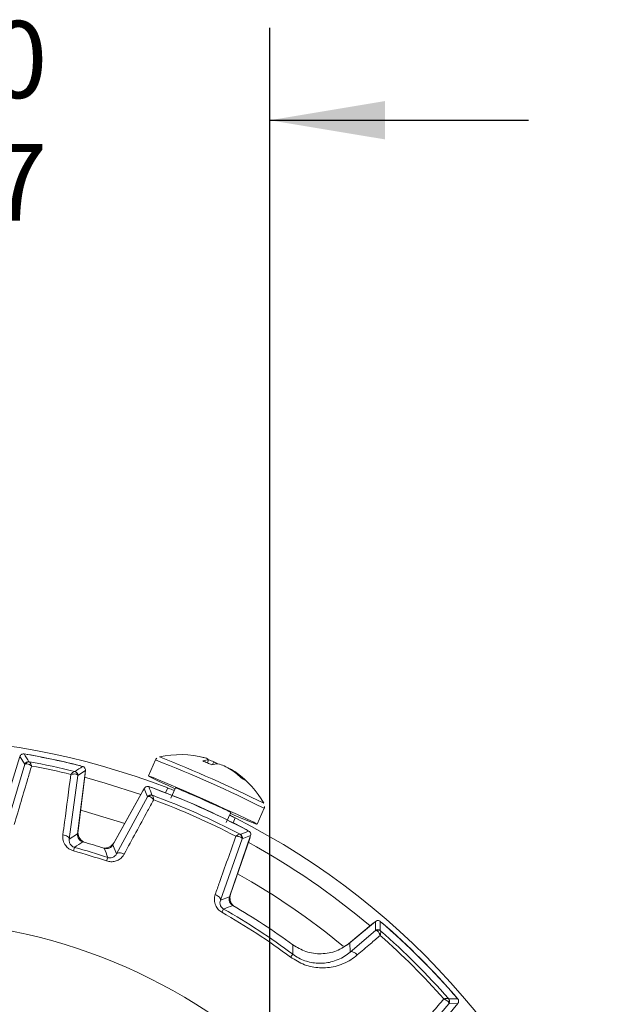
# Model space of a CAD drawing. Units: inches. Extents: x 0.3 to 16.7, y 0.2 to 10.8.
# Drawn here: x 14.9 to 15.7, y 6.4 to 7.8 of the extents above; entities that cross this region are included whole.
import ezdxf

# ---------------------------------------------------------------- set-up
doc = ezdxf.new("R2010")
doc.units = ezdxf.units.IN
doc.header["$MEASUREMENT"] = 0
doc.layers.add('OBJECT', color=7, linetype='Continuous')
doc.styles.add('SLDTEXTSTYLE1', font='TXT', dxfattribs={"width": 0.7})
doc.dimstyles.new('SLDDIMSTYLE6', dxfattribs={"dimtxt": 0.105523, "dimasz": 0.156, "dimexe": 0, "dimexo": 0.0625, "dimgap": 0.026381, "dimtad": 0, "dimtih": 1, "dimtoh": 1, "dimdec": 3, "dimlfac": 2, "dimrnd": 1e-09, "dimzin": 12, "dimdsep": 46, "dimtxsty": 'SLDTEXTSTYLE1', "dimsah": 1, "dimcen": 0.09, "dimadec": 0, "dimazin": 3, "dimlim": 1, "dimtp": 0.001, "dimtm": 0.002, "dimtfac": 1, "dimtdec": 3, "dimtmove": 0, "dimatfit": 0, "dimfxl": 0, "dimfrac": 2, "dimtolj": 1, "dimtzin": 4, "dimarcsym": 0})

# ---------------------------------------------------------------- blocks, each defined once
blk = doc.blocks.new('_D_7')
at = {"layer": 'OBJECT'}
for p, q in [((14.2081, 5.8253), (14.2081, 7.7391)), ((15.2073, 5.8253), (15.2073, 7.7391)), ((14.2081, 7.6141), (13.8581, 7.6141)), ((15.2073, 7.6141), (15.5573, 7.6141))]:
    blk.add_line(p, q, dxfattribs=at)
for points in [[(14.2081, 7.6141), (14.0521, 7.6401), (14.0521, 7.5881)], [(15.2073, 7.6141), (15.3633, 7.5881), (15.3633, 7.6401)]]:
    blk.add_solid(points, dxfattribs=at)
at = {"layer": 'OBJECT', "char_height": 0.10417, "attachment_point": 1, "style": 'SLDTEXTSTYLE1'}
for s, insert in [('2.000', (14.5513, 7.7484)), ('%%c', (14.3933, 7.6653)), ('1.997', (14.5513, 7.5821))]:
    blk.add_mtext(s, dxfattribs=dict(at, insert=insert))

msp = doc.modelspace()

# ---------------------------------------------------------------- linework, layer by layer
at = {"color": 7, "linetype": 'Continuous', "lineweight": 15}
for p, q in [((14.869205, 6.752488), (14.843917, 6.669774)), ((14.875672, 6.741953), (14.869205, 6.752488)), ((15.052618, 6.74783), (15.043014, 6.726259)), ((15.124483, 6.748135), (15.12293, 6.743887)), ((14.851066, 6.658486), (14.875672, 6.741953)), ((14.947131, 6.647836), (14.957672, 6.733684)), ((14.957672, 6.733684), (14.947479, 6.72669)), ((15.131405, 6.745357), (15.129899, 6.741706)), ((15.153694, 6.73561), (15.153562, 6.735359)), ((14.947479, 6.72669), (14.936009, 6.640431)), ((14.957327, 6.72944), (14.94778, 6.651691)), ((15.159828, 6.732067), (15.159465, 6.731323)), ((15.037475, 6.709415), (14.995043, 6.632866)), ((15.041746, 6.698005), (15.037475, 6.709415)), ((15.069148, 6.70997), (15.066239, 6.703436)), ((15.07967, 6.710017), (15.07357, 6.696316)), ((14.996703, 6.636221), (15.035329, 6.705904)), ((14.999849, 6.620612), (15.041746, 6.698005)), ((15.117743, 6.693735), (15.127105, 6.689535)), ((15.190094, 6.660775), (15.199698, 6.682345)), ((15.148249, 6.66303), (15.154349, 6.676731)), ((15.160502, 6.669297), (15.157593, 6.662763)), ((14.936009, 6.640431), (14.947131, 6.647836)), ((15.169946, 6.640927), (15.140466, 6.558006)), ((15.152788, 6.562633), (15.181283, 6.645388)), ((15.180109, 6.641444), (15.15417, 6.566112)), ((15.181283, 6.645388), (15.169946, 6.640927)), ((14.943084, 6.629444), (14.941756, 6.624625)), ((14.995043, 6.632866), (14.999849, 6.620612)), ((14.988021, 6.61577), (14.98644, 6.611029)), ((15.140466, 6.558006), (15.152788, 6.562633)), ((15.144782, 6.545976), (15.142317, 6.541628)), ((15.313717, 6.498692), (15.347081, 6.526687)), ((15.350343, 6.529196), (15.315619, 6.500059)), ((15.350241, 6.517014), (15.350343, 6.529196)), ((15.315993, 6.487689), (15.350241, 6.517014)), ((15.313717, 6.498692), (15.310886, 6.496458)), ((15.315619, 6.500059), (15.315993, 6.487689)), ((15.238416, 6.484758), (15.235422, 6.480755)), ((15.449471, 6.417784), (15.420146, 6.383535)), ((15.432516, 6.383161), (15.461653, 6.417885)), ((15.461653, 6.417885), (15.449471, 6.417784))]:
    msp.add_line(p, q, dxfattribs=at)
at = {"color": 7, "linetype": 'Continuous', "lineweight": 15, "flags": 128}
for points in [[(14.877207, 6.755546), (14.877279, 6.755547), (14.879079, 6.755398)], [(14.949835, 6.740358), (14.95154, 6.739762), (14.951605, 6.739732)], [(15.032856, 6.701082), (14.984686, 6.716616), (14.956538, 6.724444)], [(14.95738, 6.731308), (14.957384, 6.731246), (14.957327, 6.72944)], [(15.154626, 6.675257), (15.159214, 6.673278), (15.173265, 6.667298), (15.183451, 6.663105), (15.189079, 6.660984), (15.189764, 6.66108), (15.185459, 6.663387), (15.176459, 6.667747), (15.163377, 6.673864), (15.147103, 6.681319), (15.128748, 6.689606), (15.109562, 6.69816), (15.090852, 6.706397), (15.073894, 6.713756), (15.059843, 6.719736), (15.049657, 6.72393), (15.044029, 6.72605), (15.043345, 6.725954), (15.047649, 6.723647), (15.056649, 6.719287), (15.069731, 6.71317), (15.078435, 6.709167)], [(15.035329, 6.705904), (15.036318, 6.707366), (15.036384, 6.707447)], [(15.045673, 6.710928), (15.045786, 6.710909), (15.04749, 6.710455)], [(15.175354, 6.653527), (15.176832, 6.652563), (15.176921, 6.652492)], [(14.936009, 6.640431), (14.935921, 6.641372), (14.935492, 6.642323), (14.934735, 6.64325), (14.933678, 6.644122), (14.932358, 6.644908), (14.930819, 6.645581), (14.929116, 6.646117), (14.927307, 6.646498)], [(15.18055, 6.64326), (15.180534, 6.643156), (15.180109, 6.641444)], [(14.999849, 6.620612), (15.000462, 6.621311), (15.001351, 6.621822), (15.002485, 6.622128), (15.003826, 6.622218), (15.005328, 6.62209), (15.006942, 6.621747), (15.008611, 6.621202), (15.010279, 6.620472)], [(15.140466, 6.558006), (15.140575, 6.558929), (15.14036, 6.559931), (15.139829, 6.560979), (15.138999, 6.562035), (15.137898, 6.563066), (15.136564, 6.564036), (15.135041, 6.564911), (15.133383, 6.565663)], [(15.347081, 6.526687), (15.348528, 6.527698), (15.348619, 6.527749)], [(15.358538, 6.52767), (15.358637, 6.527612), (15.360066, 6.526578)], [(15.238416, 6.484758), (15.238428, 6.487349), (15.238449, 6.497571)], [(15.315993, 6.487689), (15.316818, 6.488123), (15.317834, 6.488281), (15.319007, 6.488159), (15.320295, 6.48776), (15.321656, 6.487098), (15.323043, 6.486195), (15.324408, 6.485082), (15.325706, 6.483797)], [(15.459035, 6.427608), (15.46007, 6.426179), (15.460128, 6.426081)]]:
    msp.add_lwpolyline(points, dxfattribs=at)
at = {"color": 8, "linetype": 'Continuous', "lineweight": 15, "flags": 128}
msp.add_lwpolyline([(15.010972, 6.661602), (14.955951, 6.678557), (14.951066, 6.679885)], dxfattribs=at)
at = {"color": 7, "linetype": 'Continuous', "lineweight": 15}
for centre, radius, start, end in [((14.707722, 5.775264), 1.00215, 68.85983, 111.14017), ((12.320534, 5.171713), 3.005699, 31.57215, 31.808324), ((14.707722, 5.775264), 0.994825, 75.669984, 80.330016), ((14.707722, 5.775264), 0.995, 75.91685, 80.08315), ((14.707722, 5.775264), 0.995006, 75.919798, 80.080202), ((14.418219, 5.125331), 1.748024, 63.457117, 68.534863), ((15.085647, 6.624098), 0.131, 75.245935, 102.222706), ((15.105697, 6.700253), 0.05225, 70.554788, 78.371312), ((15.12513, 6.723947), 0.024197, 91.531833, 110.477972), ((15.120756, 6.745789), 0.004404, 32.186584, 57.973805), ((15.08353, 6.627162), 0.127522, 67.949581, 71.299773), ((14.880454, 6.740489), 0.005001, 79.871698, 162.982365), ((14.881267, 6.740681), 0.004627, 82.140225, 153.959204), ((14.707722, 5.775264), 0.985515, 76.179857, 79.820143), ((14.707722, 5.775264), 0.980517, 76.408651, 79.591349), ((16.638112, 4.260157), 2.996957, 124.191331, 124.428194), ((15.137153, 6.713544), 0.029091, 90.180632, 106.969714), ((15.094257, 6.673979), 0.080466, 58.556127, 62.505672), ((15.115277, 6.6657), 0.07996, 67.884579, 74.190638), ((15.089007, 6.625587), 0.127347, 58.716072, 63.725663), ((15.153277, 6.731171), 0.004459, 84.632395, 92.213844), ((15.131012, 6.68927), 0.051594, 56.047765, 63.920965), ((15.088923, 6.637228), 0.117601, 46.636327, 55.734495), ((14.94185, 6.727804), 0.004627, 2.040796, 73.859775), ((14.942515, 6.727298), 0.005001, 353.017635, 76.128302), ((15.095844, 6.638339), 0.113485, 46.37167, 55.680663), ((15.085647, 6.624098), 0.131, 29.777294, 54.39077), ((12.176976, 5.624026), 3.065973, 20.550307, 20.778466), ((14.707722, 5.775264), 0.994825, 61.728303, 70.271697), ((14.707722, 5.775264), 0.995, 61.966842, 70.033158), ((14.707722, 5.775264), 0.995006, 61.97047, 70.02953), ((14.830287, 6.074276), 0.682906, 65.106649, 68.58117), ((15.046119, 6.695579), 0.005001, 69.828655, 150.983085), ((15.046902, 6.695641), 0.004633, 71.91091, 142.443943), ((14.707722, 5.775264), 0.985515, 62.219936, 69.780064), ((14.707722, 5.775264), 0.980517, 62.441964, 69.558036), ((14.986421, 6.354819), 0.363079, 62.450844, 67.202569), ((14.707722, 5.775264), 1.00215, 18.169523, 63.14017), ((14.962669, 6.649863), 0.015, 173, 241.889628), ((15.164739, 6.643177), 0.004633, 349.556057, 60.08909), ((16.285486, 3.801659), 3.057058, 111.221201, 111.450025), ((15.165217, 6.642554), 0.005001, 341.016915, 62.171345), ((16.466878, 4.380046), 2.716936, 123.829284, 124.114616), ((14.707722, 5.775264), 0.886013, 71.557035, 74.594893), ((14.707722, 5.775264), 0.896325, 72.099201, 74.03177), ((14.983584, 6.643493), 0.015, 264.232255, 331), ((12.401783, 5.62492), 2.769551, 20.963049, 21.238643), ((14.707722, 5.775264), 0.98125, 49.649426, 61.350574), ((14.707722, 5.775264), 0.881014, 71.557035, 74.594893), ((15.168353, 6.561228), 0.015, 161, 227.767745), ((16.14134, 3.954804), 2.776202, 110.761687, 111.03662), ((14.707722, 5.775264), 0.896325, 53.692784, 59.900799), ((14.707722, 5.775264), 0.881014, 53.203876, 60.442965), ((14.707722, 5.775264), 0.886013, 53.203876, 60.442965), ((14.707722, 5.775264), 0.755981, 47.061045, 132.938955), ((12.290868, 6.54101), 3.065973, 359.550307, 359.778466), ((14.707722, 5.775264), 0.994825, 40.728303, 49.271697), ((14.707722, 5.775264), 0.995, 40.966842, 49.033158), ((14.707722, 5.775264), 0.995006, 40.97047, 49.02953), ((15.353454, 6.513182), 0.005001, 48.828655, 129.983085), ((15.354207, 6.512959), 0.004633, 50.91091, 121.443943), ((14.707722, 5.775264), 0.980517, 41.441964, 48.558036), ((14.707722, 5.775264), 0.985515, 41.219936, 48.780064), ((15.445416, 6.42175), 0.004633, 328.556057, 39.08909), ((15.473415, 3.367325), 3.057058, 90.221201, 90.450025), ((15.445639, 6.420997), 0.005001, 320.016915, 41.171345)]:
    msp.add_arc(centre, radius, start, end, dxfattribs=at)
at = {"color": 8, "linetype": 'Continuous', "lineweight": 15}
for centre, radius, start, end in [((14.434795, 5.16226), 1.701686, 63.288553, 68.711447), ((14.707722, 5.775264), 0.936779, 50.268252, 60.887792)]:
    msp.add_arc(centre, radius, start, end, dxfattribs=at)
at = {"color": 7, "linetype": 'Continuous', "lineweight": 15}
for points, knots in [([(14.869205, 6.752488), (14.869422, 6.75301), (14.869856, 6.754052), (14.871118, 6.755232), (14.872663, 6.755945), (14.873963, 6.756076), (14.874671, 6.755976), (14.874825, 6.755955)], [0, 0, 0, 0, 0.233763092, 0.46752761, 0.701261256, 0.934987956, 1, 1, 1, 1]), ([(15.054626, 6.750358), (15.054272, 6.750092), (15.053406, 6.74944), (15.052982, 6.748421), (15.052731, 6.747818)], [0, 0, 0, 0, 0.40817479, 1, 1, 1, 1]), ([(15.116664, 6.746615), (15.117676, 6.746176), (15.119698, 6.745299), (15.123672, 6.743564), (15.126727, 6.74222), (15.128662, 6.741368)], [0, 0, 0, 0, 0.26820124, 0.53640246, 1, 1, 1, 1]), ([(14.884869, 6.739646), (14.883231, 6.734101), (14.875438, 6.707718), (14.867641, 6.681331), (14.861483, 6.660489)], [0, 0, 0, 0, 0.21016495, 1, 1, 1, 1]), ([(14.875672, 6.741953), (14.875894, 6.742204), (14.876172, 6.74252), (14.87695, 6.74268), (14.87711, 6.742713)], [0, 0, 0, 0, 0.79476482, 1, 1, 1, 1]), ([(14.87711, 6.742713), (14.87762, 6.74274), (14.878948, 6.74281), (14.881219, 6.741937), (14.883065, 6.740883), (14.883903, 6.740335), (14.884343, 6.740029), (14.884581, 6.739858), (14.884711, 6.739763), (14.884773, 6.739717), (14.884819, 6.739683), (14.884846, 6.739663), (14.884869, 6.739646)], [0, 0, 0, 0, 0.25137391, 0.65357411, 0.81632444, 0.90019824, 0.94540907, 0.97008041, 0.98359224, 0.99070474, 0.99182057, 1, 1, 1, 1]), ([(14.881334, 6.745412), (14.881398, 6.745388), (14.881479, 6.745358), (14.88183, 6.745281), (14.8819, 6.745265)], [0, 0, 0, 0, 0.79804916, 1, 1, 1, 1]), ([(14.8819, 6.745265), (14.88212, 6.745137), (14.882657, 6.744824), (14.883502, 6.743304), (14.884166, 6.741691), (14.884499, 6.740767), (14.884669, 6.740265), (14.88476, 6.739987), (14.88481, 6.739832), (14.884834, 6.739756), (14.884852, 6.7397), (14.884861, 6.739671), (14.884869, 6.739646)], [0, 0, 0, 0, 0.25121583, 0.61436498, 0.79808437, 0.89062732, 0.94023783, 0.96726416, 0.98205533, 0.99071186, 0.99183015, 1, 1, 1, 1]), ([(14.953947, 6.739137), (14.954478, 6.738944), (14.95554, 6.738559), (14.956778, 6.737353), (14.957562, 6.735844), (14.957753, 6.734551), (14.957687, 6.733839), (14.957672, 6.733684)], [0, 0, 0, 0, 0.23376309, 0.46752761, 0.70126126, 0.93498796, 1, 1, 1, 1]), ([(14.927307, 6.646498), (14.928066, 6.652231), (14.931675, 6.679509), (14.935286, 6.706782), (14.938138, 6.728323)], [0, 0, 0, 0, 0.21016495, 1, 1, 1, 1]), ([(14.943136, 6.732249), (14.942884, 6.732221), (14.942265, 6.732153), (14.940876, 6.731109), (14.939613, 6.729906), (14.938933, 6.729197), (14.938573, 6.728807), (14.938377, 6.728591), (14.938268, 6.728469), (14.938215, 6.728409), (14.938176, 6.728366), (14.938156, 6.728343), (14.938138, 6.728323)], [0, 0, 0, 0, 0.25121583, 0.61436498, 0.79808437, 0.89062732, 0.94023783, 0.96726416, 0.98205533, 0.99071186, 0.99183015, 1, 1, 1, 1]), ([(14.946474, 6.727969), (14.946019, 6.728201), (14.944835, 6.728805), (14.942405, 6.728931), (14.94029, 6.728719), (14.939302, 6.72856), (14.938775, 6.728459), (14.938488, 6.7284), (14.938331, 6.728366), (14.938256, 6.728349), (14.938199, 6.728337), (14.938167, 6.728329), (14.938138, 6.728323)], [0, 0, 0, 0, 0.25137391, 0.65357411, 0.81632444, 0.90019824, 0.94540907, 0.97008041, 0.98359224, 0.99070474, 0.99182057, 1, 1, 1, 1]), ([(14.943136, 6.732249), (14.943207, 6.732235), (14.943559, 6.732163), (14.943645, 6.732157), (14.943714, 6.732153)], [0, 0, 0, 0, 0.20195084, 1, 1, 1, 1]), ([(14.947479, 6.72669), (14.947378, 6.727009), (14.947252, 6.727411), (14.946607, 6.727874), (14.946474, 6.727969)], [0, 0, 0, 0, 0.79476482, 1, 1, 1, 1]), ([(15.169671, 6.722725), (15.170218, 6.722461), (15.171312, 6.721931), (15.17295, 6.721119), (15.173682, 6.72073), (15.174146, 6.720483)], [0, 0, 0, 0, 0.26820124, 0.53640246, 1, 1, 1, 1]), ([(15.037475, 6.709415), (15.037796, 6.70988), (15.038438, 6.71081), (15.039917, 6.711701), (15.041577, 6.712079), (15.042817, 6.71194), (15.043441, 6.711729), (15.043535, 6.711697)], [0, 0, 0, 0, 0.239405541, 0.478812459, 0.718189795, 0.957562294, 1, 1, 1, 1]), ([(15.078084, 6.706453), (15.076506, 6.707082), (15.071721, 6.70899), (15.069464, 6.709847), (15.069209, 6.709946), (15.069148, 6.70997)], [0, 0, 0, 0, 0.27183456, 0.8247916, 1, 1, 1, 1]), ([(15.050175, 6.694034), (15.047416, 6.688947), (15.034122, 6.66443), (15.020821, 6.639906), (15.010279, 6.620472)], [0, 0, 0, 0, 0.20752763, 1, 1, 1, 1]), ([(15.041746, 6.698005), (15.04201, 6.698204), (15.042334, 6.698448), (15.043088, 6.698462), (15.043229, 6.698465)], [0, 0, 0, 0, 0.81278586, 1, 1, 1, 1]), ([(15.043229, 6.698465), (15.04372, 6.698401), (15.045002, 6.698233), (15.047029, 6.696976), (15.048627, 6.695605), (15.049347, 6.694907), (15.049724, 6.694519), (15.049928, 6.694303), (15.050039, 6.694183), (15.050093, 6.694125), (15.050133, 6.69408), (15.050156, 6.694056), (15.050175, 6.694034)], [0, 0, 0, 0, 0.2486427, 0.64915427, 0.81314465, 0.89804388, 0.94399726, 0.96917786, 0.98302624, 0.99057636, 0.99178237, 1, 1, 1, 1]), ([(15.047844, 6.700274), (15.047901, 6.70024), (15.047971, 6.700198), (15.048283, 6.700069), (15.04834, 6.700045)], [0, 0, 0, 0, 0.81603228, 1, 1, 1, 1]), ([(15.04834, 6.700045), (15.048525, 6.699886), (15.048979, 6.699496), (15.049514, 6.697884), (15.049863, 6.696194), (15.050019, 6.695221), (15.050093, 6.694692), (15.050131, 6.694398), (15.050151, 6.694233), (15.050161, 6.694151), (15.050169, 6.694091), (15.050172, 6.694061), (15.050175, 6.694034)], [0, 0, 0, 0, 0.24848521, 0.60935763, 0.79455541, 0.88825143, 0.9386841, 0.96627169, 0.98143319, 0.99058356, 0.99179204, 1, 1, 1, 1]), ([(15.199586, 6.682395), (15.199851, 6.682892), (15.200261, 6.683659), (15.200239, 6.68451), (15.200231, 6.68481)], [0, 0, 0, 0, 0.64773138, 1, 1, 1, 1]), ([(15.160502, 6.669297), (15.160126, 6.669491), (15.15948, 6.669826), (15.154742, 6.672183), (15.152762, 6.673167)], [0, 0, 0, 0, 0.58219436, 1, 1, 1, 1]), ([(14.941756, 6.624625), (14.939585, 6.62547), (14.935408, 6.627094), (14.930372, 6.632236), (14.927108, 6.638913), (14.927241, 6.643974), (14.927307, 6.646498)], [0, 0, 0, 0, 0.22609177, 0.43486516, 0.71824497, 1, 1, 1, 1]), ([(14.936009, 6.640431), (14.935956, 6.639179), (14.935854, 6.636756), (14.937326, 6.633399), (14.93958, 6.631073), (14.941574, 6.629922), (14.94269, 6.629568), (14.943084, 6.629444)], [0, 0, 0, 0, 0.31501151, 0.60973625, 0.80484198, 0.93118259, 1, 1, 1, 1]), ([(14.954305, 6.637004), (14.953254, 6.63742), (14.951153, 6.638251), (14.948749, 6.640732), (14.947265, 6.643795), (14.946974, 6.646293), (14.947109, 6.647621), (14.947131, 6.647836)], [0, 0, 0, 0, 0.23850554, 0.47701247, 0.71548961, 0.95396159, 1, 1, 1, 1]), ([(15.133383, 6.565663), (15.135318, 6.57112), (15.144642, 6.597417), (15.153966, 6.623703), (15.161355, 6.644534)], [0, 0, 0, 0, 0.20752763, 1, 1, 1, 1]), ([(15.167049, 6.647192), (15.166807, 6.647223), (15.166214, 6.647299), (15.164658, 6.646619), (15.163168, 6.645747), (15.162342, 6.645212), (15.161898, 6.644913), (15.161655, 6.644745), (15.161518, 6.644649), (15.16145, 6.644602), (15.161401, 6.644567), (15.161376, 6.64455), (15.161355, 6.644534)], [0, 0, 0, 0, 0.24848521, 0.60935763, 0.79455541, 0.88825143, 0.9386841, 0.96627169, 0.98143319, 0.99058356, 0.99179204, 1, 1, 1, 1]), ([(15.169295, 6.642337), (15.168919, 6.642659), (15.167937, 6.643499), (15.165646, 6.644164), (15.163558, 6.644435), (15.162557, 6.644502), (15.162017, 6.644523), (15.16172, 6.64453), (15.161556, 6.644533), (15.161477, 6.644533), (15.161417, 6.644534), (15.161384, 6.644534), (15.161355, 6.644534)], [0, 0, 0, 0, 0.2486427, 0.64915427, 0.81314465, 0.89804388, 0.94399726, 0.96917786, 0.98302624, 0.99057636, 0.99178237, 1, 1, 1, 1]), ([(15.167049, 6.647192), (15.167105, 6.647165), (15.16741, 6.64702), (15.167488, 6.646996), (15.167551, 6.646976)], [0, 0, 0, 0, 0.18396772, 1, 1, 1, 1]), ([(15.169946, 6.640927), (15.169917, 6.641256), (15.169881, 6.64166), (15.169388, 6.64223), (15.169295, 6.642337)], [0, 0, 0, 0, 0.81278586, 1, 1, 1, 1]), ([(15.178924, 6.651418), (15.179393, 6.651103), (15.180331, 6.650474), (15.181241, 6.649005), (15.181639, 6.647351), (15.181516, 6.646109), (15.181313, 6.645482), (15.181283, 6.645388)], [0, 0, 0, 0, 0.23940554, 0.47881246, 0.71818979, 0.95756229, 1, 1, 1, 1]), ([(14.995043, 6.632866), (14.994401, 6.631935), (14.993117, 6.630073), (14.990164, 6.628308), (14.98673, 6.627462), (14.984423, 6.627947), (14.983225, 6.628199)], [0, 0, 0, 0, 0.24504965, 0.49010063, 0.73512321, 1, 1, 1, 1]), ([(15.010279, 6.620472), (15.009619, 6.6194), (15.007869, 6.616561), (15.003819, 6.613), (14.998296, 6.610509), (14.992316, 6.609631), (14.988401, 6.610562), (14.98644, 6.611029)], [0, 0, 0, 0, 0.1456926, 0.38593022, 0.59727353, 0.79830523, 1, 1, 1, 1]), ([(14.988021, 6.61577), (14.988822, 6.615563), (14.989807, 6.615309), (14.991796, 6.615232), (14.994044, 6.615567), (14.996744, 6.616886), (14.998683, 6.618666), (14.999525, 6.62007), (14.999849, 6.620612)], [0, 0, 0, 0, 0.14136926, 0.17365681, 0.35923544, 0.57327285, 0.8353051, 1, 1, 1, 1]), ([(15.142317, 6.541628), (15.140575, 6.542842), (15.137093, 6.545271), (15.133385, 6.551175), (15.131621, 6.558351), (15.132796, 6.56323), (15.133383, 6.565663)], [0, 0, 0, 0, 0.21238142, 0.42476875, 0.71325382, 1, 1, 1, 1]), ([(15.157228, 6.550728), (15.156309, 6.551388), (15.154472, 6.552707), (15.152764, 6.555694), (15.151985, 6.559143), (15.152513, 6.56144), (15.152788, 6.562633)], [0, 0, 0, 0, 0.245049647, 0.490100627, 0.735123206, 1, 1, 1, 1]), ([(15.140466, 6.558006), (15.140156, 6.556805), (15.139556, 6.554485), (15.140278, 6.550911), (15.141981, 6.548165), (15.143604, 6.54669), (15.144513, 6.546139), (15.144782, 6.545976)], [0, 0, 0, 0, 0.32055162, 0.6192765, 0.81664256, 0.94569517, 1, 1, 1, 1]), ([(15.350343, 6.529196), (15.350809, 6.529515), (15.351741, 6.530153), (15.353442, 6.530455), (15.355126, 6.530213), (15.356235, 6.529638), (15.356742, 6.529218), (15.356818, 6.529155)], [0, 0, 0, 0, 0.23940554, 0.47881246, 0.71818979, 0.95756229, 1, 1, 1, 1]), ([(15.356687, 6.510286), (15.352288, 6.506524), (15.341962, 6.497695), (15.331634, 6.488866), (15.325706, 6.483797)], [0, 0, 0, 0, 0.42601161, 1, 1, 1, 1]), ([(15.350241, 6.517014), (15.350558, 6.517104), (15.350948, 6.517216), (15.351658, 6.516959), (15.35179, 6.516911)], [0, 0, 0, 0, 0.812785863, 1, 1, 1, 1]), ([(15.35179, 6.516911), (15.352226, 6.516675), (15.353362, 6.516059), (15.354804, 6.514159), (15.355805, 6.512307), (15.356227, 6.511397), (15.35644, 6.5109), (15.356553, 6.510625), (15.356614, 6.510473), (15.356643, 6.510399), (15.356665, 6.510344), (15.356677, 6.510313), (15.356687, 6.510286)], [0, 0, 0, 0, 0.2486427, 0.64915427, 0.81314465, 0.89804388, 0.94399726, 0.96917786, 0.98302624, 0.99057636, 0.99178237, 1, 1, 1, 1]), ([(15.357128, 6.516555), (15.357244, 6.51634), (15.357527, 6.515813), (15.35745, 6.514117), (15.35717, 6.512413), (15.356967, 6.51145), (15.356846, 6.510929), (15.356776, 6.510641), (15.356736, 6.510479), (15.356716, 6.510399), (15.356702, 6.510341), (15.356694, 6.510311), (15.356687, 6.510286)], [0, 0, 0, 0, 0.248485212, 0.609357629, 0.79455541, 0.888251433, 0.938684101, 0.966271687, 0.981433195, 0.990583564, 0.991792036, 1, 1, 1, 1]), ([(15.356747, 6.516946), (15.356788, 6.516894), (15.356838, 6.51683), (15.357083, 6.516597), (15.357128, 6.516555)], [0, 0, 0, 0, 0.81603228, 1, 1, 1, 1]), ([(15.315619, 6.500059), (15.309787, 6.496066), (15.298125, 6.488079), (15.276935, 6.484391), (15.255977, 6.487043), (15.244187, 6.494125), (15.238449, 6.497571)], [0, 0, 0, 0, 0.25329306, 0.50658739, 0.75985499, 1, 1, 1, 1]), ([(15.325706, 6.483797), (15.322857, 6.481574), (15.314036, 6.474691), (15.296954, 6.467576), (15.275215, 6.465477), (15.253873, 6.46933), (15.24158, 6.476942), (15.235422, 6.480755)], [0, 0, 0, 0, 0.11944459, 0.36977278, 0.58749914, 0.79336778, 1, 1, 1, 1]), ([(15.238416, 6.484758), (15.240934, 6.483038), (15.246058, 6.479539), (15.254517, 6.475878), (15.263294, 6.473451), (15.272255, 6.472357), (15.281298, 6.47258), (15.290577, 6.474178), (15.299773, 6.477291), (15.308509, 6.481792), (15.313543, 6.485758), (15.315993, 6.487689)], [0, 0, 0, 0, 0.09934014, 0.2021109, 0.30243374, 0.40553705, 0.51350117, 0.62385121, 0.74970122, 0.87819816, 1, 1, 1, 1]), ([(15.416255, 6.393249), (15.420016, 6.397649), (15.428846, 6.407977), (15.437675, 6.418303), (15.442743, 6.42423)], [0, 0, 0, 0, 0.42601161, 1, 1, 1, 1]), ([(15.449012, 6.424671), (15.448797, 6.424786), (15.448271, 6.42507), (15.446574, 6.424992), (15.444871, 6.424712), (15.443907, 6.424509), (15.443386, 6.424389), (15.443099, 6.424319), (15.442937, 6.424279), (15.442857, 6.424259), (15.442798, 6.424244), (15.442769, 6.424237), (15.442743, 6.42423)], [0, 0, 0, 0, 0.24848521, 0.60935763, 0.79455541, 0.88825143, 0.9386841, 0.96627169, 0.98143319, 0.99058356, 0.99179204, 1, 1, 1, 1]), ([(15.449369, 6.419333), (15.449133, 6.419768), (15.448517, 6.420905), (15.446616, 6.422347), (15.444764, 6.423347), (15.443854, 6.42377), (15.443357, 6.423983), (15.443083, 6.424095), (15.442931, 6.424156), (15.442857, 6.424186), (15.442801, 6.424207), (15.44277, 6.42422), (15.442743, 6.42423)], [0, 0, 0, 0, 0.2486427, 0.64915427, 0.81314465, 0.89804388, 0.94399726, 0.96917786, 0.98302624, 0.99057636, 0.99178237, 1, 1, 1, 1]), ([(15.449012, 6.424671), (15.449055, 6.424626), (15.449287, 6.424381), (15.449351, 6.424331), (15.449403, 6.424289)], [0, 0, 0, 0, 0.18396772, 1, 1, 1, 1]), ([(15.449471, 6.417784), (15.449562, 6.418101), (15.449673, 6.418491), (15.449417, 6.4192), (15.449369, 6.419333)], [0, 0, 0, 0, 0.812785863, 1, 1, 1, 1]), ([(15.461612, 6.424361), (15.461937, 6.423899), (15.462587, 6.422975), (15.462911, 6.421278), (15.46269, 6.41959), (15.46213, 6.418475), (15.461716, 6.417963), (15.461653, 6.417885)], [0, 0, 0, 0, 0.23940554, 0.47881246, 0.71818979, 0.95756229, 1, 1, 1, 1])]:
    msp.add_open_spline(points, degree=3, knots=knots, dxfattribs=at)

# ---------------------------------------------------------------- dimensions: what is measured, and where the dimension line sits
at = {"layer": 'OBJECT'}
dim = msp.add_linear_dim(base=(15.2073465447, 7.6141146548), p1=(14.2080965447, 5.7752641859), p2=(15.2073465447, 5.7752641859), text='%%c<>', dimstyle='SLDDIMSTYLE6', dxfattribs=at)
dim.commit()
dim.dimension.update_dxf_attribs({"geometry": '_D_7', "text_midpoint": (14.6810563003, 7.6141146548), "dimtype": 160})

doc.saveas('drawing.dxf')
